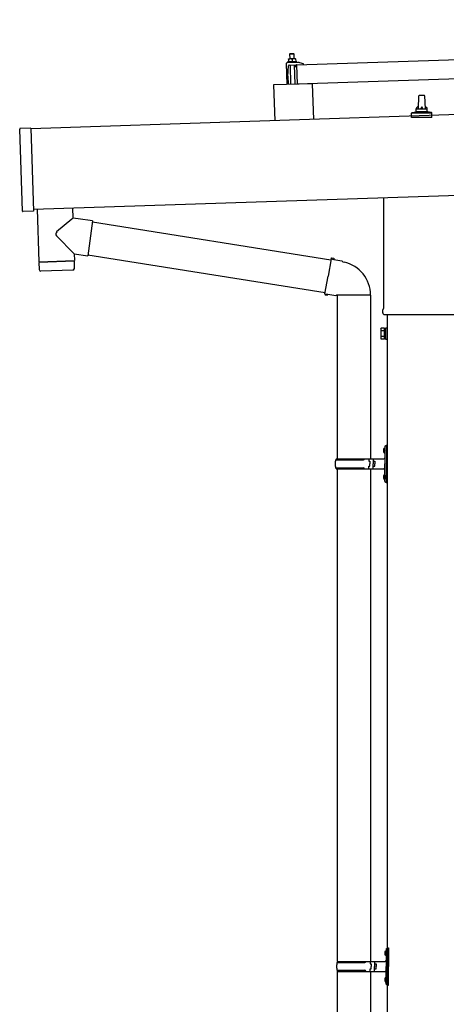
# Model space of a CAD drawing. Units: millimetres. Extents: x 0 to 25230, y 0 to 17820.
# Drawn here: x 10445 to 11215, y 4982 to 6757 of the extents above; entities that cross this region are included whole.
import ezdxf

# ---------------------------------------------------------------- set-up
doc = ezdxf.new("R2010")
doc.units = ezdxf.units.MM
doc.layers.add('YKK_13', color=4, linetype='Continuous', lineweight=30)
doc.layers.add('YKK_A1', color=4, linetype='Continuous', lineweight=30)

msp = doc.modelspace()

# ---------------------------------------------------------------- linework, layer by layer
at = {"layer": 'YKK_13'}
for p, q in [((10945.3, 6675.5), (12078.6, 6713.3)), ((10933.1, 6695.6), (10932.1, 6694.6)), ((10940.1, 6694.9), (10932.1, 6694.6)), ((10932.1, 6694.6), (10932.4, 6686.6)), ((10933.1, 6695.6), (10939.1, 6695.8)), ((10939.1, 6695.8), (10940.1, 6694.9)), ((10940.4, 6686.9), (10940.1, 6694.9)), ((10925.9, 6677.9), (10927.1, 6639.9)), ((10947.6, 6679.6), (10926.8, 6678.9)), ((10930, 6681.3), (10928.1, 6680.5)), ((10945.1, 6681), (10928.1, 6680.5)), ((10928.1, 6680.5), (10928.1, 6679)), ((10945.1, 6679.5), (10928.1, 6679)), ((10928.9, 6655), (10929.9, 6673.6)), ((10929.9, 6686.5), (10933.1, 6686.6)), ((10929.9, 6686.5), (10929.9, 6686.4)), ((10929.9, 6686.5), (10929.9, 6686.5)), ((10929.9, 6686.5), (10929.9, 6686.5)), ((10929.9, 6686.5), (10929.9, 6686.5)), ((10929.9, 6686.5), (10929.9, 6686.5)), ((10929.9, 6686.5), (10929.9, 6686.5)), ((10929.9, 6686.5), (10929.9, 6686.5)), ((10929.9, 6686.5), (10929.9, 6686.5)), ((10929.9, 6686.5), (10929.9, 6686.5)), ((10929.9, 6686.5), (10929.9, 6686.5)), ((10929.9, 6686.5), (10929.9, 6686.5)), ((10929.9, 6686.5), (10929.9, 6686.5)), ((10929.9, 6686.5), (10929.9, 6686.5)), ((10929.9, 6686.5), (10929.9, 6686.5)), ((10929.9, 6686.5), (10929.9, 6686.5)), ((10929.9, 6686.5), (10929.9, 6686.5)), ((10929.9, 6686.5), (10929.9, 6686.5)), ((10929.9, 6686.5), (10929.9, 6686.5)), ((10929.9, 6686.4), (10929.9, 6686.3)), ((10929.9, 6686.4), (10929.9, 6686.4)), ((10929.9, 6686.4), (10929.9, 6686.4)), ((10929.9, 6686.4), (10929.9, 6686.4)), ((10929.9, 6686.4), (10929.9, 6686.4)), ((10929.9, 6686.4), (10929.9, 6686.4)), ((10929.9, 6686.3), (10929.9, 6686.2)), ((10929.9, 6686.3), (10929.9, 6686.3)), ((10929.9, 6686.3), (10929.9, 6686.3)), ((10929.9, 6686.3), (10929.9, 6686.3)), ((10929.9, 6686.3), (10929.9, 6686.3)), ((10929.9, 6686.2), (10929.9, 6686.1)), ((10929.9, 6686.2), (10929.9, 6686.2)), ((10929.9, 6686.2), (10929.9, 6686.2)), ((10929.9, 6686.2), (10929.9, 6686.2)), ((10929.9, 6686.1), (10929.9, 6686)), ((10929.9, 6686.1), (10929.9, 6686.1)), ((10929.9, 6686.1), (10929.9, 6686.1)), ((10929.9, 6686.1), (10929.9, 6686.1)), ((10929.9, 6686.1), (10929.9, 6686.1)), ((10929.9, 6686), (10929.9, 6685.9)), ((10929.9, 6686), (10929.9, 6686)), ((10929.9, 6686), (10929.9, 6686)), ((10929.9, 6686), (10929.9, 6686)), ((10929.9, 6685.9), (10930.2, 6686)), ((10929.9, 6685.9), (10930.1, 6680.9)), ((10930.1, 6680.9), (10930.3, 6681)), ((10930.2, 6686), (10930.3, 6686.1)), ((10930.2, 6686), (10930.2, 6686)), ((10930.3, 6686.1), (10930.4, 6686.1)), ((10930.3, 6686.1), (10930.3, 6686.1)), ((10930.3, 6681), (10930.4, 6681)), ((10930.3, 6681), (10930.3, 6681)), ((10930.4, 6686.1), (10930.5, 6686.1)), ((10930.4, 6681), (10930.5, 6681)), ((10930.4, 6681), (10930.4, 6681)), ((10930.5, 6686.1), (10930.6, 6686.2)), ((10930.5, 6681.1), (10930.6, 6681.1)), ((10930.5, 6681), (10930.5, 6681.1)), ((10930.6, 6686.2), (10930.7, 6686.2)), ((10930.6, 6681.1), (10930.7, 6681.1)), ((10930.7, 6686.2), (10930.8, 6686.3)), ((10930.7, 6686.2), (10930.7, 6686.2)), ((10930.7, 6681.1), (10930.8, 6681.1)), ((10930.8, 6686.3), (10930.9, 6686.3)), ((10930.8, 6681.1), (10930.9, 6681.1)), ((10930.8, 6681.1), (10930.8, 6681.1)), ((10930.9, 6686.3), (10931.1, 6686.3)), ((10930.9, 6681.1), (10931, 6681.2)), ((10931, 6681.2), (10931.1, 6681.2)), ((10931.1, 6686.3), (10931.2, 6686.4)), ((10931.1, 6681.2), (10931.2, 6681.2)), ((10931.2, 6686.4), (10931.3, 6686.4)), ((10931.2, 6681.2), (10931.3, 6681.2)), ((10931.3, 6686.4), (10931.4, 6686.4)), ((10931.3, 6681.2), (10931.4, 6681.3)), ((10931.3, 6675.1), (10942, 6675.4)), ((10931.4, 6686.4), (10931.5, 6686.4)), ((10931.4, 6681.3), (10931.5, 6681.3)), ((10931.5, 6686.4), (10931.6, 6686.5)), ((10931.5, 6681.3), (10931.6, 6681.3)), ((10931.6, 6686.5), (10931.7, 6686.5)), ((10931.6, 6681.3), (10931.8, 6681.3)), ((10931.7, 6686.5), (10931.8, 6686.5)), ((10931.8, 6686.5), (10931.9, 6686.5)), ((10931.8, 6681.3), (10931.9, 6681.3)), ((10931.9, 6686.5), (10932, 6686.5)), ((10931.9, 6681.3), (10932, 6681.4)), ((10932, 6686.5), (10932.1, 6686.5)), ((10932, 6681.4), (10932.2, 6681.4)), ((10932.1, 6686.5), (10932.2, 6686.5)), ((10932.2, 6686.5), (10932.3, 6686.6)), ((10932.2, 6681.4), (10932.3, 6681.4)), ((10932.3, 6686.6), (10932.4, 6686.6)), ((10932.3, 6681.4), (10932.4, 6681.4)), ((10932.4, 6686.6), (10932.5, 6686.6)), ((10932.4, 6681.4), (10932.6, 6681.4)), ((10932.5, 6686.6), (10932.6, 6686.6)), ((10932.6, 6686.6), (10932.7, 6686.6)), ((10932.6, 6681.4), (10932.7, 6681.4)), ((10932.7, 6686.6), (10932.8, 6686.6)), ((10932.7, 6686.6), (10932.7, 6686.6)), ((10932.7, 6681.4), (10932.8, 6681.4)), ((10932.8, 6686.6), (10933.1, 6686.6)), ((10932.8, 6686.6), (10932.8, 6686.6)), ((10932.8, 6681.4), (10933, 6681.4)), ((10932.8, 6675.1), (10933.9, 6640.1)), ((10933, 6681.4), (10933.1, 6681.5)), ((10933.1, 6686.6), (10939.6, 6686.8)), ((10933.1, 6686.6), (10933.2, 6686.6)), ((10933.1, 6681.5), (10933.2, 6681.5)), ((10933.2, 6686.6), (10933.3, 6686.6)), ((10933.2, 6686.6), (10933.2, 6686.6)), ((10933.2, 6686.6), (10933.2, 6686.6)), ((10933.2, 6686.6), (10933.2, 6686.6)), ((10933.2, 6686.6), (10933.2, 6686.6)), ((10933.2, 6681.5), (10933.4, 6681.5)), ((10933.3, 6686.6), (10933.4, 6686.6)), ((10933.3, 6686.6), (10933.3, 6686.6)), ((10933.3, 6686.6), (10933.3, 6686.6)), ((10933.4, 6686.6), (10933.5, 6686.6)), ((10933.4, 6686.6), (10933.4, 6686.6)), ((10933.4, 6681.5), (10933.5, 6681.5)), ((10933.5, 6686.6), (10933.6, 6686.6)), ((10933.5, 6681.5), (10933.6, 6681.5)), ((10933.6, 6686.6), (10933.7, 6686.6)), ((10933.6, 6686.6), (10933.6, 6686.6)), ((10933.6, 6681.5), (10933.8, 6681.5)), ((10933.7, 6686.6), (10933.8, 6686.6)), ((10933.8, 6686.6), (10933.9, 6686.6)), ((10933.8, 6681.5), (10933.9, 6681.5)), ((10933.9, 6686.6), (10934, 6686.6)), ((10933.9, 6686.6), (10933.9, 6686.6)), ((10933.9, 6681.5), (10934, 6681.5)), ((10934, 6686.6), (10934.1, 6686.6)), ((10934, 6681.5), (10934.2, 6681.5)), ((10934.1, 6686.6), (10934.2, 6686.6)), ((10934.2, 6686.6), (10934.3, 6686.6)), ((10934.2, 6681.5), (10934.3, 6681.5)), ((10934.3, 6686.6), (10934.4, 6686.6)), ((10934.3, 6681.5), (10934.4, 6681.4)), ((10934.4, 6686.6), (10934.6, 6686.6)), ((10934.4, 6681.4), (10934.6, 6681.4)), ((10934.6, 6686.6), (10934.7, 6686.6)), ((10934.6, 6681.4), (10934.7, 6681.4)), ((10934.7, 6686.6), (10934.8, 6686.5)), ((10934.7, 6681.4), (10934.8, 6681.4)), ((10934.8, 6686.5), (10934.9, 6686.5)), ((10934.8, 6681.4), (10934.9, 6681.4)), ((10934.9, 6686.5), (10935, 6686.5)), ((10934.9, 6681.4), (10935.1, 6681.4)), ((10935, 6686.5), (10935.1, 6686.5)), ((10935.1, 6686.5), (10935.2, 6686.5)), ((10935.1, 6681.4), (10935.2, 6681.4)), ((10935.2, 6686.5), (10935.3, 6686.4)), ((10935.2, 6681.4), (10935.3, 6681.4)), ((10935.3, 6686.4), (10935.4, 6686.4)), ((10935.3, 6681.4), (10935.4, 6681.4)), ((10935.4, 6686.4), (10935.5, 6686.4)), ((10935.4, 6681.4), (10935.5, 6681.3)), ((10935.5, 6686.4), (10935.6, 6686.4)), ((10935.5, 6681.3), (10935.6, 6681.3)), ((10935.6, 6686.4), (10935.7, 6686.3)), ((10935.6, 6681.3), (10935.7, 6681.3)), ((10935.7, 6686.3), (10935.8, 6686.3)), ((10935.7, 6686.3), (10935.7, 6686.3)), ((10935.7, 6681.3), (10935.8, 6681.3)), ((10935.8, 6686.3), (10935.9, 6686.3)), ((10935.8, 6681.3), (10935.9, 6681.3)), ((10935.8, 6681.3), (10935.8, 6681.3)), ((10935.9, 6686.3), (10936, 6686.3)), ((10935.9, 6681.3), (10936, 6681.3)), ((10936, 6686.3), (10936, 6686.2)), ((10936, 6686.2), (10936.1, 6686.2)), ((10936, 6681.3), (10936.1, 6681.2)), ((10936.1, 6686.2), (10936.4, 6686.2)), ((10936.1, 6686.2), (10936.1, 6686.2)), ((10936.1, 6681.2), (10936.2, 6681.2)), ((10936.1, 6681.2), (10936.1, 6681.2)), ((10936.2, 6681.2), (10936.3, 6681.2)), ((10936.2, 6681.2), (10936.2, 6681.2)), ((10936.3, 6681.2), (10936.4, 6681.2)), ((10936.3, 6681.2), (10936.3, 6681.2)), ((10936.4, 6686.2), (10936.7, 6686.2)), ((10936.4, 6686.2), (10936.6, 6681.1)), ((10936.4, 6681.2), (10936.6, 6681.1)), ((10936.6, 6681.1), (10936.8, 6681.2)), ((10936.7, 6686.3), (10936.8, 6686.3)), ((10936.7, 6686.2), (10936.7, 6686.3)), ((10936.8, 6686.3), (10936.9, 6686.3)), ((10936.8, 6686.3), (10936.8, 6686.3)), ((10936.8, 6681.2), (10936.9, 6681.2)), ((10936.8, 6681.2), (10936.8, 6681.2)), ((10936.9, 6686.3), (10937, 6686.4)), ((10936.9, 6681.2), (10937, 6681.3)), ((10936.9, 6681.2), (10936.9, 6681.2)), ((10937, 6686.4), (10937.1, 6686.4)), ((10937, 6681.3), (10937.1, 6681.3)), ((10937, 6681.3), (10937, 6681.3)), ((10937.1, 6686.4), (10937.2, 6686.4)), ((10937.1, 6686.4), (10937.1, 6686.4)), ((10937.1, 6681.3), (10937.2, 6681.3)), ((10937.2, 6686.4), (10937.3, 6686.5)), ((10937.2, 6681.3), (10937.3, 6681.3)), ((10937.3, 6686.5), (10937.4, 6686.5)), ((10937.3, 6681.3), (10937.4, 6681.4)), ((10937.3, 6681.3), (10937.3, 6681.3)), ((10937.4, 6686.5), (10937.5, 6686.5)), ((10937.4, 6681.4), (10937.5, 6681.4)), ((10937.5, 6686.5), (10937.7, 6686.6)), ((10937.5, 6681.4), (10937.6, 6681.4)), ((10937.6, 6681.4), (10937.7, 6681.4)), ((10937.7, 6686.6), (10937.8, 6686.6)), ((10937.7, 6681.4), (10937.8, 6681.5)), ((10937.8, 6686.6), (10937.9, 6686.6)), ((10937.8, 6681.5), (10937.9, 6681.5)), ((10937.9, 6686.6), (10938, 6686.7)), ((10937.9, 6681.5), (10938, 6681.5)), ((10938, 6686.7), (10938.1, 6686.7)), ((10938, 6681.5), (10938.1, 6681.5)), ((10938.1, 6686.7), (10938.2, 6686.7)), ((10938.1, 6681.5), (10938.3, 6681.5)), ((10938.2, 6686.7), (10938.3, 6686.7)), ((10938.3, 6686.7), (10938.4, 6686.7)), ((10938.3, 6681.5), (10938.4, 6681.5)), ((10938.4, 6686.7), (10938.5, 6686.7)), ((10938.4, 6681.5), (10938.5, 6681.6)), ((10938.5, 6686.7), (10938.6, 6686.8)), ((10938.5, 6681.6), (10938.6, 6681.6)), ((10938.6, 6686.8), (10938.7, 6686.8)), ((10938.6, 6681.6), (10938.8, 6681.6)), ((10938.7, 6686.8), (10938.8, 6686.8)), ((10938.8, 6686.8), (10938.9, 6686.8)), ((10938.8, 6681.6), (10938.9, 6681.6)), ((10938.9, 6686.8), (10939, 6686.8)), ((10938.9, 6681.6), (10939, 6681.6)), ((10939, 6686.8), (10939.1, 6686.8)), ((10939, 6681.6), (10939.2, 6681.6)), ((10939.1, 6686.8), (10939.2, 6686.8)), ((10939.2, 6686.8), (10939.3, 6686.8)), ((10939.2, 6686.8), (10939.2, 6686.8)), ((10939.2, 6681.6), (10939.3, 6681.7)), ((10939.3, 6686.8), (10939.6, 6686.8)), ((10939.3, 6686.8), (10939.3, 6686.8)), ((10939.3, 6681.7), (10939.5, 6681.7)), ((10939.5, 6681.7), (10939.6, 6681.7)), ((10939.6, 6686.8), (10942.9, 6686.9)), ((10939.6, 6686.8), (10939.7, 6686.8)), ((10939.6, 6681.7), (10939.7, 6681.7)), ((10939.7, 6686.8), (10939.8, 6686.8)), ((10939.7, 6686.8), (10939.7, 6686.8)), ((10939.7, 6686.8), (10939.7, 6686.8)), ((10939.7, 6686.8), (10939.7, 6686.8)), ((10939.7, 6686.8), (10939.7, 6686.8)), ((10939.7, 6681.7), (10939.9, 6681.7)), ((10939.8, 6686.8), (10939.9, 6686.8)), ((10939.8, 6686.8), (10939.8, 6686.8)), ((10939.8, 6686.8), (10939.8, 6686.8)), ((10939.9, 6686.8), (10940, 6686.8)), ((10939.9, 6686.8), (10939.9, 6686.8)), ((10939.9, 6681.7), (10940, 6681.7)), ((10940, 6686.8), (10940.1, 6686.8)), ((10940, 6681.7), (10940.1, 6681.7)), ((10940.1, 6686.8), (10940.2, 6686.8)), ((10940.1, 6686.8), (10940.1, 6686.8)), ((10940.1, 6681.7), (10940.3, 6681.7)), ((10940.2, 6686.8), (10940.3, 6686.8)), ((10940.3, 6686.8), (10940.4, 6686.8)), ((10940.3, 6686.8), (10940.3, 6686.8)), ((10940.3, 6681.7), (10940.4, 6681.7)), ((10940.4, 6686.8), (10940.5, 6686.8)), ((10940.4, 6681.7), (10940.5, 6681.7)), ((10940.5, 6686.8), (10940.6, 6686.8)), ((10940.5, 6681.7), (10940.7, 6681.7)), ((10940.6, 6686.8), (10940.7, 6686.8)), ((10940.7, 6686.8), (10940.8, 6686.8)), ((10940.7, 6681.7), (10940.8, 6681.7)), ((10940.8, 6686.8), (10940.9, 6686.8)), ((10940.8, 6681.7), (10940.9, 6681.7)), ((10941.9, 6640.4), (10940.8, 6675.4)), ((10940.9, 6686.8), (10941.1, 6686.8)), ((10940.9, 6681.7), (10941.1, 6681.7)), ((10941.1, 6686.8), (10941.2, 6686.8)), ((10941.1, 6681.7), (10941.2, 6681.6)), ((10941.2, 6686.8), (10941.3, 6686.8)), ((10941.2, 6681.6), (10941.3, 6681.6)), ((10941.3, 6686.8), (10941.4, 6686.7)), ((10941.3, 6681.6), (10941.4, 6681.6)), ((10941.4, 6686.7), (10941.5, 6686.7)), ((10941.4, 6681.6), (10941.6, 6681.6)), ((10941.5, 6686.7), (10941.6, 6686.7)), ((10941.6, 6686.7), (10941.7, 6686.7)), ((10941.6, 6681.6), (10941.7, 6681.6)), ((10941.7, 6686.7), (10941.8, 6686.7)), ((10941.7, 6681.6), (10941.8, 6681.6)), ((10941.8, 6686.7), (10941.9, 6686.6)), ((10941.8, 6681.6), (10941.9, 6681.6)), ((10941.9, 6686.6), (10942, 6686.6)), ((10941.9, 6681.6), (10942, 6681.6)), ((10942, 6686.6), (10942.1, 6686.6)), ((10942, 6681.6), (10942.1, 6681.5)), ((10942.1, 6686.6), (10942.2, 6686.6)), ((10942.1, 6681.5), (10942.2, 6681.5)), ((10942.2, 6686.6), (10942.2, 6686.5)), ((10942.2, 6686.5), (10942.3, 6686.5)), ((10942.2, 6681.5), (10942.3, 6681.5)), ((10942.3, 6686.5), (10942.4, 6686.5)), ((10942.3, 6681.5), (10942.4, 6681.5)), ((10942.3, 6681.5), (10942.3, 6681.5)), ((10942.3, 6675.1), (10942.3, 6672.7)), ((10942.4, 6686.5), (10942.5, 6686.5)), ((10942.4, 6681.5), (10942.5, 6681.5)), ((10942.5, 6686.5), (10942.6, 6686.5)), ((10942.5, 6686.5), (10942.5, 6686.5)), ((10942.5, 6681.5), (10942.6, 6681.5)), ((10942.6, 6686.5), (10942.6, 6686.4)), ((10942.6, 6686.4), (10942.9, 6686.4)), ((10942.6, 6681.5), (10942.6, 6681.4)), ((10942.6, 6681.4), (10942.7, 6681.4)), ((10942.7, 6681.4), (10942.8, 6681.4)), ((10942.7, 6681.4), (10942.7, 6681.4)), ((10942.8, 6681.4), (10942.9, 6681.4)), ((10942.8, 6681.4), (10942.8, 6681.4)), ((10942.9, 6686.9), (10942.9, 6686.9)), ((10942.9, 6686.9), (10942.9, 6686.9)), ((10942.9, 6686.9), (10942.9, 6686.9)), ((10942.9, 6686.9), (10942.9, 6686.9)), ((10942.9, 6686.9), (10942.9, 6686.9)), ((10942.9, 6686.9), (10942.9, 6686.9)), ((10942.9, 6686.9), (10942.9, 6686.9)), ((10942.9, 6686.9), (10942.9, 6686.9)), ((10942.9, 6686.9), (10942.9, 6686.9)), ((10942.9, 6686.9), (10942.9, 6686.9)), ((10942.9, 6686.9), (10942.9, 6686.9)), ((10942.9, 6686.9), (10942.9, 6686.9)), ((10942.9, 6686.9), (10942.9, 6686.9)), ((10942.9, 6686.9), (10942.9, 6686.9)), ((10942.9, 6686.9), (10942.9, 6686.9)), ((10942.9, 6686.9), (10942.9, 6686.9)), ((10942.9, 6686.9), (10942.9, 6686.9)), ((10942.9, 6686.9), (10942.9, 6686.9)), ((10942.9, 6686.9), (10942.9, 6686.9)), ((10942.9, 6686.8), (10942.9, 6686.9)), ((10942.9, 6686.8), (10942.9, 6686.8)), ((10942.9, 6686.8), (10942.9, 6686.8)), ((10942.9, 6686.8), (10942.9, 6686.8)), ((10942.9, 6686.8), (10942.9, 6686.8)), ((10942.9, 6686.8), (10942.9, 6686.8)), ((10942.9, 6686.7), (10942.9, 6686.8)), ((10942.9, 6686.7), (10942.9, 6686.7)), ((10942.9, 6686.7), (10942.9, 6686.7)), ((10942.9, 6686.7), (10942.9, 6686.7)), ((10942.9, 6686.6), (10942.9, 6686.7)), ((10942.9, 6686.6), (10942.9, 6686.6)), ((10942.9, 6686.6), (10942.9, 6686.6)), ((10942.9, 6686.6), (10942.9, 6686.6)), ((10942.9, 6686.5), (10942.9, 6686.6)), ((10942.9, 6686.5), (10942.9, 6686.5)), ((10942.9, 6686.5), (10942.9, 6686.5)), ((10942.9, 6686.5), (10942.9, 6686.5)), ((10942.9, 6686.5), (10942.9, 6686.5)), ((10942.9, 6686.5), (10942.9, 6686.5)), ((10942.9, 6686.4), (10942.9, 6686.5)), ((10942.9, 6686.4), (10942.9, 6686.4)), ((10942.9, 6686.4), (10942.9, 6686.4)), ((10942.9, 6686.4), (10943.1, 6681.4)), ((10942.9, 6681.4), (10943.1, 6681.4)), ((10945.1, 6681), (10943, 6681.8)), ((10943.4, 6672.9), (10943.7, 6675.1)), ((10944.2, 6675.5), (10956.7, 6675.9)), ((10945.1, 6679.5), (10945.1, 6681)), ((10946.4, 6640.5), (10945.3, 6675.5)), ((12079.8, 6678.3), (10946.4, 6640.5)), ((10956.8, 6677.5), (10950.6, 6679.2)), ((10957.2, 6676.4), (10957.2, 6677.1)), ((10942.7, 6672.4), (10942.9, 6672.4)), ((10972.9, 6641.4), (10902.9, 6639.1)), ((10902.9, 6639.1), (10905.1, 6574.7)), ((10928.9, 6655), (10929.4, 6640)), ((10972.9, 6641.4), (10975, 6577.1)), ((11166.1, 6620.7), (11174.6, 6620.7)), ((11164.3, 6596.2), (11165.1, 6619.7)), ((11175.6, 6619.7), (11176.3, 6596.2)), ((11152.1, 6580.7), (11152.1, 6588.4)), ((11152.5, 6589.2), (11188.2, 6589.2)), ((11152.9, 6589.4), (11159.6, 6591)), ((11160, 6591.2), (11180.7, 6591.2)), ((11160.3, 6592), (11160.3, 6596.2)), ((11161.3, 6596.2), (11179.3, 6596.2)), ((11180.3, 6592), (11180.3, 6596.2)), ((11187.8, 6589.4), (11181.1, 6591)), ((11188.6, 6580.7), (11188.6, 6588.4)), ((11188.6, 6580.7), (11152.1, 6580.7)), ((10450.1, 6411.8), (10445.2, 6559.7)), ((10465.2, 6561.4), (10446.2, 6560.7)), ((10465.2, 6561.4), (10470.2, 6411.4)), ((11102, 6237.1), (11102, 6436.2)), ((10470.2, 6411.4), (10451.2, 6410.8)), ((10476.7, 6415.2), (10479.8, 6320.4)), ((10540.6, 6417.4), (10541.2, 6399.2)), ((10539.1, 6397.4), (10511.9, 6374.4)), ((10541.2, 6399.2), (10539.1, 6397.4)), ((10550.9, 6397.8), (10541.2, 6399.2)), ((10576.8, 6394.1), (10550.9, 6397.8)), ((10576.8, 6394.1), (10567.9, 6331.1)), ((10576.6, 6392.3), (11006.5, 6323.9)), ((10543.4, 6334.6), (10511.9, 6367.1)), ((10479.8, 6320.4), (10543.8, 6322.5)), ((10543.8, 6321.5), (10479.9, 6319.4)), ((10479.9, 6319.4), (10480.5, 6306.4)), ((10484.3, 6320.6), (10484.4, 6319.6)), ((10539.3, 6322.4), (10539.3, 6321.4)), ((10543.4, 6334.6), (10567.9, 6331.1)), ((10543.4, 6334.6), (10543.8, 6322.5)), ((10544, 6308.5), (10543.8, 6321.5)), ((10568.1, 6332.9), (10996.1, 6264.8)), ((11006.8, 6325.7), (11001.3, 6294.3)), ((11006.8, 6325.7), (11007.9, 6327.7)), ((11006.8, 6325.7), (11011.9, 6324.7)), ((11007.9, 6327.7), (11011.5, 6327)), ((11011.5, 6327), (11011.9, 6324.7)), ((11011.9, 6324.7), (11026.4, 6321.9)), ((11026.4, 6321.9), (11028.1, 6320.2)), ((11028.1, 6320.2), (11030.2, 6319.8)), ((10541.1, 6305.4), (10483.6, 6303.5)), ((10995.7, 6262.9), (11001.3, 6294.3)), ((10995.7, 6262.9), (10996.1, 6260.7)), ((10995.7, 6262.9), (11000.9, 6262.1)), ((10996.1, 6260.7), (10999.7, 6260.1)), ((10999.7, 6260.1), (11000.9, 6262.1)), ((11000.9, 6262.1), (11015.5, 6259.8)), ((11015.5, 6259.8), (11017.7, 6260.8)), ((11078, 6260.4), (11016.8, 6260.4)), ((11017.8, 6260.4), (11017.8, 5965.3)), ((11077.8, 6260.4), (11077.8, 5965.3)), ((11100.3, 6228.3), (11100.3, 6233.8)), ((11238.3, 6224.8), (11102.4, 6224.8)), ((11096.3, 6199.3), (11097.1, 6200.6)), ((11096.3, 6199.3), (11096.3, 6182.3)), ((11103.3, 6200.6), (11097.1, 6200.6)), ((11103.3, 6195.7), (11097.1, 6195.7)), ((11103.3, 6181), (11103.3, 6200.6)), ((11103.3, 6181.6), (11103.3, 6200)), ((11103.3, 6200), (11105.8, 6200)), ((11105.8, 6180.3), (11105.8, 6201.3)), ((11105.8, 6201.3), (11107.8, 6201.3)), ((11107.8, 6201.3), (11107.8, 6180.3)), ((11096.3, 6182.3), (11097.1, 6181)), ((11103.3, 6185.9), (11097.1, 6185.9)), ((11103.3, 6181), (11097.1, 6181)), ((11105.8, 6181.6), (11103.3, 6181.6)), ((11107.8, 6180.3), (11105.8, 6180.3)), ((11101.5, 5982.4), (11103.6, 5981.4)), ((11102.8, 5984.4), (11103.4, 5984.4)), ((11102.8, 5984.4), (11102.8, 5976.1)), ((11103.4, 5984.4), (11103.4, 5976.1)), ((11103.4, 5984.4), (11103.8, 5984)), ((11103.6, 5981.4), (11104.2, 5980.3)), ((11103.8, 5988.3), (11106.8, 5989.8)), ((11103.8, 5988.3), (11103.8, 5956.3)), ((11103.8, 5984), (11103.8, 5976.5)), ((11106.8, 5989.8), (11106.8, 5956.3)), ((11106.8, 5989.8), (11107.8, 5989.8)), ((11107.8, 5989.8), (11107.8, 5956.3)), ((11014.8, 5963.3), (11065.2, 5963.3)), ((11015.8, 5965.3), (11101.8, 5965.3)), ((11015.8, 5965.3), (11015.8, 5963.3)), ((11074.8, 5965.3), (11074.8, 5960.8)), ((11082.8, 5965.3), (11082.8, 5956.3)), ((11101.5, 5978.1), (11103.6, 5979.1)), ((11102.8, 5976.1), (11103.4, 5976.1)), ((11103.4, 5976.1), (11103.8, 5976.5)), ((11103.6, 5979.1), (11104.2, 5980.3)), ((11014.8, 5949.3), (11065.2, 5949.3)), ((11015.8, 5947.3), (11015.8, 5949.3)), ((11015.8, 5947.3), (11101.8, 5947.3)), ((11017.8, 5947.3), (11017.8, 5059.3)), ((11074.8, 5960.8), (11076.8, 5960.8)), ((11074.8, 5947.3), (11074.8, 5951.8)), ((11074.8, 5951.8), (11076.8, 5951.8)), ((11076.8, 5960.8), (11076.8, 5956.3)), ((11076.8, 5951.8), (11076.8, 5956.3)), ((11077.8, 5947.3), (11077.8, 5059.3)), ((11082.8, 5960.8), (11085.8, 5960.8)), ((11082.8, 5947.3), (11082.8, 5956.3)), ((11082.8, 5951.8), (11085.8, 5951.8)), ((11085.8, 5960.8), (11085.8, 5956.3)), ((11085.8, 5951.8), (11085.8, 5956.3)), ((11103.8, 5924.3), (11103.8, 5956.3)), ((11106.8, 5922.8), (11106.8, 5956.3)), ((11107.8, 5922.8), (11107.8, 5956.3)), ((11101.5, 5934.4), (11103.6, 5933.4)), ((11101.5, 5930.1), (11103.6, 5931.1)), ((11102.8, 5936.4), (11103.4, 5936.4)), ((11102.8, 5936.4), (11102.8, 5928.1)), ((11102.8, 5928.1), (11103.4, 5928.1)), ((11103.4, 5936.4), (11103.4, 5928.1)), ((11103.4, 5936.4), (11103.8, 5936)), ((11103.4, 5928.1), (11103.8, 5928.5)), ((11103.6, 5933.4), (11104.2, 5932.3)), ((11103.6, 5931.1), (11104.2, 5932.3)), ((11103.8, 5936), (11103.8, 5928.5)), ((11103.8, 5924.3), (11106.8, 5922.8)), ((11106.8, 5922.8), (11107.8, 5922.8)), ((11104, 5076.5), (11106.1, 5075.5)), ((11105.3, 5078.5), (11105.9, 5078.5)), ((11105.3, 5078.5), (11105.3, 5070.2)), ((11105.9, 5078.5), (11105.9, 5070.2)), ((11105.9, 5078.5), (11106.3, 5078.1)), ((11106.3, 5082.3), (11109.3, 5083.8)), ((11106.3, 5082.3), (11106.3, 5050.3)), ((11106.3, 5078.1), (11106.3, 5070.6)), ((11109.3, 5083.8), (11109.3, 5050.3)), ((11109.3, 5083.8), (11110.3, 5083.8)), ((11110.3, 5083.8), (11110.3, 5050.3)), ((11018.3, 5059.3), (11104.3, 5059.3)), ((11018.3, 5059.3), (11018.3, 5057.3)), ((11077.3, 5059.3), (11077.3, 5054.8)), ((11085.3, 5059.3), (11085.3, 5050.3)), ((11104, 5072.2), (11106.1, 5073.2)), ((11105.3, 5070.2), (11105.9, 5070.2)), ((11105.9, 5070.2), (11106.3, 5070.6)), ((11106.1, 5075.5), (11106.7, 5074.3)), ((11106.1, 5073.2), (11106.7, 5074.3)), ((11017.3, 5057.3), (11067.7, 5057.3)), ((11017.3, 5043.3), (11067.7, 5043.3)), ((11017.8, 5041.3), (11017.8, 4136.8)), ((11018.3, 5041.3), (11018.3, 5043.3)), ((11018.3, 5041.3), (11104.3, 5041.3)), ((11077.3, 5054.8), (11079.3, 5054.8)), ((11077.3, 5041.3), (11077.3, 5045.8)), ((11077.3, 5045.8), (11079.3, 5045.8)), ((11077.8, 5041.3), (11077.8, 4136.8)), ((11079.3, 5054.8), (11079.3, 5050.3)), ((11079.3, 5045.8), (11079.3, 5050.3)), ((11085.3, 5054.8), (11088.3, 5054.8)), ((11085.3, 5041.3), (11085.3, 5050.3)), ((11085.3, 5045.8), (11088.3, 5045.8)), ((11088.3, 5054.8), (11088.3, 5050.3)), ((11088.3, 5045.8), (11088.3, 5050.3)), ((11106.3, 5018.3), (11106.3, 5050.3)), ((11109.3, 5016.8), (11109.3, 5050.3)), ((11110.3, 5016.8), (11110.3, 5050.3)), ((11104, 5028.5), (11106.1, 5027.5)), ((11104, 5024.2), (11106.1, 5025.2)), ((11105.3, 5030.5), (11105.9, 5030.5)), ((11105.3, 5030.5), (11105.3, 5022.2)), ((11105.9, 5030.5), (11105.9, 5022.2)), ((11105.9, 5030.5), (11106.3, 5030.1)), ((11106.1, 5027.5), (11106.7, 5026.3)), ((11106.1, 5025.2), (11106.7, 5026.3)), ((11106.3, 5030.1), (11106.3, 5022.6)), ((11105.3, 5022.2), (11105.9, 5022.2)), ((11105.9, 5022.2), (11106.3, 5022.6)), ((11106.3, 5018.3), (11109.3, 5016.8)), ((11109.3, 5016.8), (11110.3, 5016.8))]:
    msp.add_line(p, q, dxfattribs=at)
for centre, radius, start, end in [((10926.9, 6677.9), 1, 91.9092, 181.9092), ((10931.4, 6673.6), 1.5, 91.9092, 177.0507), ((10942, 6675.1), 0.3, 1.9092, 91.9092), ((10944.2, 6675), 0.5, 91.9092, 172.4468), ((10947.9, 6669.6), 10, 74.5551, 91.9092), ((10956.7, 6676.4), 0.5, 271.9092, 1.9092), ((10956.7, 6677), 0.5, 1.9092, 74.5551), ((10942.6, 6672.7), 0.3, 181.9092, 271.9092), ((10942.9, 6672.9), 0.5, 271.9092, 352.4468), ((11166.1, 6619.7), 1, 90, 178.6051), ((11174.6, 6619.7), 1, 1.3949, 90), ((11153.1, 6588.4), 1, 103.627, 180), ((11159.3, 6592), 1, 283.627, 0), ((11164.4, 6595.6), 4.13, 90, 171.1763), ((11161.3, 6595.2), 1, 90, 180), ((11173.7, 6596.2), 4.83, 133.6028, 180), ((11167, 6596.2), 4.83, 0, 46.3972), ((11176.3, 6595.6), 4.13, 8.8237, 90), ((11179.3, 6595.2), 1, 0, 90), ((11181.3, 6592), 1, 180, 256.373), ((11187.6, 6588.4), 1, 0, 76.373), ((10446.2, 6559.7), 1, 91.9092, 181.9092), ((10451.1, 6411.8), 1, 181.9092, 271.9092), ((10515.3, 6370.7), 5, 132.5647, 226.8831), ((11017.7, 6260.8), 60.3, 359.6249, 78), ((10483.5, 6306.5), 3, 182.9092, 271.9575), ((10541, 6308.4), 3, 271.9092, 0.9092), ((11104.3, 6233.8), 4, 125.0996, 180), ((11104.3, 6228.3), 4, 180, 194.4775), ((11104.3, 6228.3), 4, 194.4775, 241.045), ((11100.7, 6198.2), 4.34, 145.6158, 214.3842), ((11112.6, 6190.8), 16.2, 162.412, 197.588), ((11100.7, 6183.5), 4.34, 145.6158, 214.3842), ((11107.1, 5980.3), 6, 136.2176, 223.7824), ((11063.6, 5956.3), 49.3, 171.8288, 180), ((11065.2, 5965.3), 2, 270, 360), ((11101.8, 5967.3), 2, 270, 360), ((11063.6, 5956.3), 49.3, 180, 188.1713), ((11065.2, 5947.3), 2, 0.0001, 90), ((11101.8, 5945.3), 2, 0.0001, 90), ((11107.1, 5932.3), 6, 136.2176, 223.7824), ((11109.6, 5074.3), 6, 136.2176, 223.7824), ((11067.7, 5059.3), 2, 270, 360), ((11104.3, 5061.3), 2, 270, 360), ((11066.1, 5050.3), 49.3, 171.8288, 180), ((11066.1, 5050.3), 49.3, 180, 188.1713), ((11067.7, 5041.3), 2, 0.0001, 90), ((11104.3, 5039.3), 2, 0.0001, 90), ((11109.6, 5026.3), 6, 136.2176, 223.7824)]:
    msp.add_arc(centre, radius, start, end, dxfattribs=at)
at = {"layer": 'YKK_A1'}
for p, q in [((16367.5, 6756.8), (10465.2, 6560.1)), ((11107.8, 6224.8), (11107.8, 3427.8))]:
    msp.add_line(p, q, dxfattribs=at)
at = {"layer": 'YKK_A1', "ltscale": 25}
msp.add_line((10470, 6415.2), (16372.4, 6611.9), dxfattribs=at)

doc.saveas('drawing.dxf')
